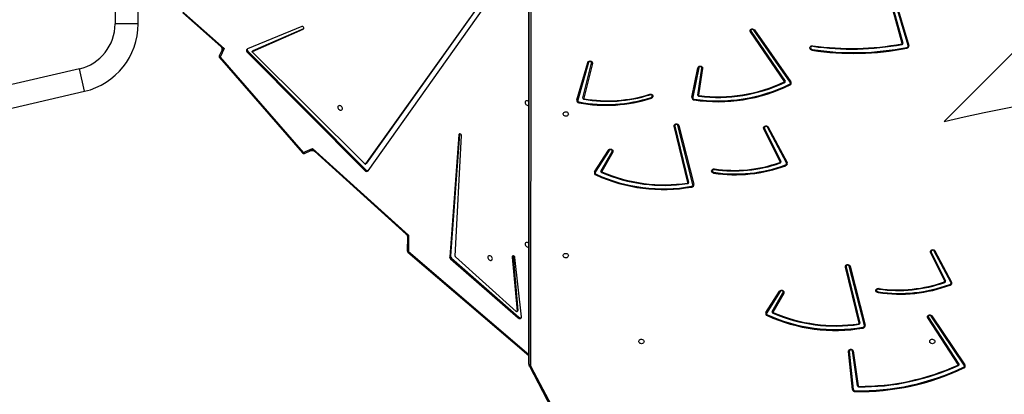
# Model space of a CAD drawing. Units: millimetres. Extents: x 5527 to 9551, y -704 to 2254.
# Drawn here: x 7144 to 7307, y 232 to 293 of the extents above; entities that cross this region are included whole.
import ezdxf

# ---------------------------------------------------------------- set-up
doc = ezdxf.new("R2010")
doc.units = ezdxf.units.MM
doc.header["$LTSCALE"] = 100
doc.header["$PDSIZE"] = -1
doc.layers.add('VP-DIM', color=7, linetype='Continuous')
doc.layers.add('VP-HIC', color=6, linetype='Continuous')
doc.layers.add('VP-EQ', color=7, linetype='Continuous', true_color=0x8a3492)
doc.dimstyles.new('Strefa', dxfattribs={"dimtxt": 14, "dimasz": 20, "dimexe": 20, "dimexo": 50, "dimgap": 20, "dimtad": 0, "dimdec": 0, "dimzin": 0, "dimdsep": 46, "dimtxsty": 'Standard', "dimcen": 0.09, "dimadec": 0, "dimazin": 0, "dimtfac": 1, "dimtdec": 4, "dimtofl": 0, "dimtmove": 0, "dimatfit": 3, "dimfxl": 70, "dimfxlon": 1, "dimtolj": 1, "dimtzin": 0, "dimarcsym": 0})

# ---------------------------------------------------------------- blocks, each defined once
blk = doc.blocks.new('*D22')
at = {"layer": 'Defpoints', "color": 0}
for p in [(6829.98, 1717.34), (7271.05, -656.41), (9500.85, -656.41)]:
    blk.add_point(p, dxfattribs=at)
at = {"layer": 'VP-DIM', "color": 0, "lineweight": -2}
for p, q in [((9400.85, 1717.34), (9550.85, 1717.34)), ((9500.85, 1667.34), (9500.85, 642.13)), ((9500.85, -606.41), (9500.85, 418.8)), ((9400.85, -656.41), (9550.85, -656.41))]:
    blk.add_line(p, q, dxfattribs=at)
at = {"layer": 'VP-DIM', "color": 0}
for points in [[(9509.18, 1667.34), (9492.52, 1667.34), (9500.85, 1717.34)], [(9492.52, -606.41), (9509.18, -606.41), (9500.85, -656.41)]]:
    blk.add_solid(points, dxfattribs=at)
at = {"layer": 'VP-DIM', "color": 0, "insert": (9500.85, 530.46), "char_height": 50, "attachment_point": 5, "rotation": 90}
blk.add_mtext('\\A1;2374', dxfattribs=at)
blk = doc.blocks.new('*D23')
at = {"layer": 'Defpoints', "color": 0}
for p in [(6905.23, 1541.59), (7293.95, -456.41), (9284.85, -456.41)]:
    blk.add_point(p, dxfattribs=at)
at = {"layer": 'VP-DIM', "color": 0, "lineweight": -2}
for p, q in [((9184.85, 1541.59), (9334.85, 1541.59)), ((9284.85, 1491.59), (9284.85, 643.68)), ((9284.85, -406.41), (9284.85, 437.01)), ((9184.85, -456.41), (9334.85, -456.41))]:
    blk.add_line(p, q, dxfattribs=at)
at = {"layer": 'VP-DIM', "color": 0}
for points in [[(9293.18, 1491.59), (9276.52, 1491.59), (9284.85, 1541.59)], [(9276.52, -406.41), (9293.18, -406.41), (9284.85, -456.41)]]:
    blk.add_solid(points, dxfattribs=at)
at = {"layer": 'VP-DIM', "color": 0, "insert": (9284.85, 540.34), "char_height": 50, "attachment_point": 5, "rotation": 90}
blk.add_mtext('\\A1;1998', dxfattribs=at)
blk = doc.blocks.new('30603')
at = {"layer": 'VP-EQ', "color": 7, "linetype": 'Continuous', "lineweight": 25}
for p, q in [((9839.71, 2580.42), (9839.68, 2509.1)), ((9839.69, 2508.65), (9839.71, 2580.43)), ((9840.01, 2580.28), (9839.99, 2508.5)), ((9771.4, 2576.4), (9771.4, 2564.7)), ((9836.3, 2574.59), (9812.76, 2541.63)), ((9836.43, 2574.73), (9812.9, 2541.76)), ((9813.17, 2540.49), (9837.15, 2574.28)), ((9775.2, 2564.7), (9775.2, 2571.7)), ((9901.33, 2561.49), (9899.01, 2569.87)), ((9899.14, 2569.91), (9901.45, 2561.53)), ((9902.3, 2561.15), (9899.65, 2570.02)), ((9899.78, 2570.04), (9902.43, 2561.16)), ((9782.33, 2566.93), (9789.41, 2560.63)), ((9782.6, 2566.54), (9788.87, 2560.96)), ((9802.2, 2564.27), (9793.24, 2560.59)), ((9794.06, 2560.17), (9802.46, 2563.85)), ((9794.19, 2560.3), (9802.55, 2563.97)), ((9881.89, 2555.21), (9876.26, 2563.37)), ((9876.37, 2563.44), (9882, 2555.29)), ((9882.86, 2555.12), (9876.82, 2563.68)), ((9876.93, 2563.72), (9882.97, 2555.16)), ((9789, 2560.32), (9788.6, 2559.46)), ((9789.41, 2560.63), (9788.74, 2559.2)), ((9793.36, 2560.17), (9793.22, 2560.04)), ((9793.22, 2560.04), (9812.65, 2540.53)), ((9793.36, 2560.17), (9812.78, 2540.66)), ((9794.17, 2560.29), (9794.04, 2560.15)), ((9794.19, 2560.3), (9794.06, 2560.17)), ((9812.63, 2541.64), (9794.06, 2560.03)), ((9788.65, 2559.14), (9802.34, 2543.44)), ((9788.74, 2559.2), (9802.43, 2543.5)), ((9847.64, 2552.16), (9849.42, 2558.34)), ((9849.54, 2558.32), (9847.76, 2552.15)), ((9848.63, 2552.49), (9850.05, 2558.22)), ((9765.51, 2557.3), (9736.48, 2550.6)), ((9850.18, 2558.18), (9848.76, 2552.45)), ((9866.62, 2552.6), (9867.61, 2557.47)), ((9867.74, 2557.46), (9866.75, 2552.6)), ((9867.6, 2552.97), (9868.25, 2557.39)), ((9868.38, 2557.36), (9867.73, 2552.94)), ((9737.34, 2546.89), (9766.36, 2553.6)), ((9865.93, 2538.54), (9863.68, 2547.82)), ((9863.81, 2547.86), (9866.06, 2538.58)), ((9866.79, 2538.25), (9864.32, 2547.96)), ((9864.45, 2547.97), (9866.92, 2538.26)), ((9881.17, 2541.94), (9878.48, 2547.41)), ((9878.6, 2547.47), (9881.29, 2542)), ((9882.22, 2541.8), (9879.07, 2547.66)), ((9879.19, 2547.69), (9882.34, 2541.84)), ((9828.12, 2546.42), (9826.63, 2526.33)), ((9828.26, 2546.55), (9826.76, 2526.46)), ((9827.54, 2526.4), (9828.57, 2546.28)), ((9828.26, 2546.55), (9828.12, 2546.42)), ((9828.26, 2546.57), (9828.26, 2546.55)), ((9802.43, 2543.5), (9803.97, 2544.18)), ((9802.68, 2543.36), (9803.73, 2543.82)), ((9803.97, 2544.18), (9819.83, 2529.86)), ((9804.3, 2543.73), (9819.45, 2530.05)), ((9850.56, 2540.32), (9852.85, 2543.9)), ((9852.97, 2543.86), (9850.67, 2540.28)), ((9851.6, 2540.45), (9853.43, 2543.65)), ((9853.54, 2543.58), (9851.72, 2540.39)), ((9812.78, 2540.66), (9812.65, 2540.53)), ((9812.76, 2541.62), (9812.89, 2541.76)), ((9812.9, 2541.76), (9812.76, 2541.63)), ((9812.9, 2541.76), (9812.89, 2541.76)), ((9819.66, 2529.58), (9819.64, 2527.3)), ((9819.83, 2529.86), (9819.81, 2527.16)), ((9819.75, 2527.07), (9839.69, 2510.04)), ((9826.76, 2526.46), (9826.63, 2526.33)), ((9826.92, 2526.11), (9826.79, 2525.97)), ((9826.79, 2525.97), (9837.93, 2516.23)), ((9826.92, 2526.11), (9838.06, 2516.37)), ((9837.62, 2517.28), (9827.58, 2526.31)), ((9837.1, 2526.41), (9836.96, 2526.28)), ((9836.96, 2526.28), (9837.76, 2517.33)), ((9837.1, 2526.46), (9837.1, 2526.41)), ((9837.1, 2526.41), (9837.89, 2517.46)), ((9838.48, 2516.42), (9837.41, 2526.21)), ((9908.34, 2522.28), (9906.01, 2527.02)), ((9906.13, 2527.08), (9908.46, 2522.34)), ((9909.37, 2522.12), (9906.6, 2527.26)), ((9906.72, 2527.3), (9909.49, 2522.15)), ((9894.21, 2515.36), (9891.96, 2524.63)), ((9892.09, 2524.67), (9894.33, 2515.4)), ((9895.08, 2515.01), (9892.6, 2524.76)), ((9892.72, 2524.77), (9895.2, 2515.02)), ((9878.84, 2517.14), (9881.08, 2520.64)), ((9881.19, 2520.6), (9878.96, 2517.1)), ((9879.87, 2517.27), (9881.65, 2520.39)), ((9881.77, 2520.32), (9879.99, 2517.2)), ((9837.74, 2517.27), (9837.87, 2517.4)), ((9837.89, 2517.46), (9837.76, 2517.33)), ((9838.06, 2516.37), (9837.93, 2516.23)), ((9910.57, 2508.56), (9905.55, 2516.23)), ((9905.66, 2516.3), (9910.68, 2508.63)), ((9911.58, 2508.46), (9906.11, 2516.52)), ((9906.22, 2516.57), (9911.69, 2508.5)), ((9893.12, 2504.43), (9892.45, 2510.72)), ((9892.58, 2510.74), (9893.25, 2504.46)), ((9893.94, 2505.02), (9893.1, 2510.79)), ((9893.23, 2510.79), (9894.07, 2505.02)), ((9839.68, 2509.1), (9839.69, 2508.65)), ((9839.78, 2508.26), (9847.29, 2493.97)), ((9840.05, 2508.25), (9847.56, 2493.96))]:
    blk.add_line(p, q, dxfattribs=at)
at = {"layer": 'VP-EQ', "color": 8, "linetype": 'Continuous', "lineweight": 25}
for p, q in [((9775.2, 2564.7), (9771.4, 2564.7)), ((9802.53, 2563.93), (9802.46, 2563.85)), ((9766.36, 2553.6), (9765.51, 2557.3)), ((9819.81, 2527.16), (9839.69, 2510.19))]:
    blk.add_line(p, q, dxfattribs=at)
at = {"layer": 'VP-EQ', "color": 7, "linetype": 'Continuous', "lineweight": 25, "flags": 128}
for points in [[(9802.46, 2563.85), (9802.52, 2563.9), (9802.55, 2563.97), (9802.54, 2564.05), (9802.51, 2564.14), (9802.45, 2564.21), (9802.37, 2564.26), (9802.28, 2564.28), (9802.2, 2564.27)], [(9876.26, 2563.37), (9876.22, 2563.47), (9876.21, 2563.57), (9876.24, 2563.68), (9876.3, 2563.77), (9876.39, 2563.83), (9876.51, 2563.87), (9876.63, 2563.88), (9876.75, 2563.86), (9876.85, 2563.8), (9876.93, 2563.72)], [(9876.82, 2563.68), (9876.75, 2563.74), (9876.66, 2563.78), (9876.56, 2563.78), (9876.46, 2563.75), (9876.39, 2563.69), (9876.34, 2563.61), (9876.34, 2563.53), (9876.37, 2563.44)], [(9793.24, 2560.59), (9793.18, 2560.56), (9793.13, 2560.5), (9793.1, 2560.43), (9793.09, 2560.36), (9793.09, 2560.27), (9793.12, 2560.19), (9793.16, 2560.11), (9793.22, 2560.04)], [(9794.06, 2560.03), (9794.04, 2560.05), (9794.03, 2560.07), (9794.02, 2560.09), (9794.02, 2560.11), (9794.02, 2560.13), (9794.03, 2560.14), (9794.04, 2560.16), (9794.06, 2560.17)], [(9794.17, 2560.29), (9794.18, 2560.29), (9794.19, 2560.3)], [(9886.43, 2560.37), (9886.31, 2560.41), (9886.2, 2560.48), (9886.12, 2560.57), (9886.08, 2560.68), (9886.08, 2560.8), (9886.13, 2560.91), (9886.2, 2561), (9886.31, 2561.07), (9886.44, 2561.1), (9886.57, 2561.1)], [(9886.55, 2561.01), (9886.45, 2561.01), (9886.35, 2560.97), (9886.28, 2560.91), (9886.23, 2560.84), (9886.21, 2560.75), (9886.23, 2560.66), (9886.28, 2560.58), (9886.36, 2560.53), (9886.46, 2560.49)], [(9849.42, 2558.34), (9849.46, 2558.43), (9849.54, 2558.51), (9849.64, 2558.57), (9849.76, 2558.59), (9849.88, 2558.58), (9849.99, 2558.54), (9850.09, 2558.48), (9850.15, 2558.39), (9850.18, 2558.29), (9850.18, 2558.18)], [(9850.05, 2558.22), (9850.05, 2558.31), (9850.01, 2558.39), (9849.94, 2558.45), (9849.85, 2558.49), (9849.75, 2558.49), (9849.66, 2558.46), (9849.58, 2558.4), (9849.54, 2558.32)], [(9867.61, 2557.47), (9867.65, 2557.56), (9867.72, 2557.65), (9867.82, 2557.71), (9867.94, 2557.74), (9868.06, 2557.74), (9868.17, 2557.71), (9868.27, 2557.65), (9868.34, 2557.57), (9868.38, 2557.47), (9868.38, 2557.36)], [(9868.25, 2557.39), (9868.25, 2557.48), (9868.2, 2557.56), (9868.13, 2557.62), (9868.04, 2557.64), (9867.94, 2557.64), (9867.85, 2557.6), (9867.78, 2557.54), (9867.74, 2557.46)], [(9839.46, 2552.01), (9839.35, 2552.02), (9839.24, 2552), (9839.16, 2551.95), (9839.1, 2551.86), (9839.08, 2551.76), (9839.09, 2551.65), (9839.13, 2551.54), (9839.2, 2551.44), (9839.29, 2551.35), (9839.4, 2551.29), (9839.52, 2551.26), (9839.62, 2551.27), (9839.7, 2551.3)], [(9859.65, 2553.11), (9859.77, 2553.13), (9859.9, 2553.12), (9860.01, 2553.07), (9860.1, 2553), (9860.16, 2552.91), (9860.18, 2552.81), (9860.17, 2552.7), (9860.12, 2552.61), (9860.04, 2552.53), (9859.93, 2552.47)], [(9859.88, 2552.6), (9859.97, 2552.64), (9860.03, 2552.71), (9860.05, 2552.8), (9860.04, 2552.89), (9859.98, 2552.96), (9859.9, 2553.01), (9859.8, 2553.03), (9859.7, 2553.02)], [(9808.55, 2551.22), (9808.44, 2551.24), (9808.33, 2551.21), (9808.25, 2551.16), (9808.19, 2551.08), (9808.17, 2550.98), (9808.18, 2550.87), (9808.22, 2550.75), (9808.29, 2550.65), (9808.38, 2550.57), (9808.49, 2550.51), (9808.6, 2550.48), (9808.71, 2550.48), (9808.81, 2550.52), (9808.88, 2550.59), (9808.92, 2550.68), (9808.93, 2550.79), (9808.9, 2550.9), (9808.85, 2551.01), (9808.76, 2551.11), (9808.66, 2551.18), (9808.55, 2551.22)], [(9846.23, 2549.85), (9846.21, 2549.75), (9846.15, 2549.65), (9846.07, 2549.57), (9845.96, 2549.51), (9845.83, 2549.49), (9845.71, 2549.5), (9845.59, 2549.54), (9845.49, 2549.6), (9845.42, 2549.7), (9845.38, 2549.8), (9845.38, 2549.91), (9845.42, 2550.01), (9845.49, 2550.11), (9845.59, 2550.17), (9845.71, 2550.21), (9845.83, 2550.22), (9845.96, 2550.2), (9846.07, 2550.14), (9846.15, 2550.06), (9846.21, 2549.96), (9846.23, 2549.85)], [(9863.68, 2547.82), (9863.68, 2547.93), (9863.71, 2548.03), (9863.78, 2548.12), (9863.87, 2548.19), (9863.98, 2548.22), (9864.11, 2548.23), (9864.22, 2548.2), (9864.33, 2548.15), (9864.4, 2548.06), (9864.45, 2547.97)], [(9864.32, 2547.96), (9864.28, 2548.04), (9864.21, 2548.1), (9864.11, 2548.13), (9864.01, 2548.13), (9863.92, 2548.09), (9863.85, 2548.03), (9863.81, 2547.95), (9863.81, 2547.86)], [(9878.48, 2547.41), (9878.45, 2547.51), (9878.46, 2547.62), (9878.5, 2547.72), (9878.58, 2547.8), (9878.68, 2547.85), (9878.8, 2547.88), (9878.92, 2547.88), (9879.03, 2547.84), (9879.13, 2547.78), (9879.19, 2547.69)], [(9879.07, 2547.66), (9879.02, 2547.73), (9878.93, 2547.77), (9878.83, 2547.79), (9878.73, 2547.77), (9878.65, 2547.72), (9878.6, 2547.64), (9878.58, 2547.56), (9878.6, 2547.47)], [(9828.57, 2546.28), (9828.56, 2546.37), (9828.51, 2546.45), (9828.44, 2546.52), (9828.36, 2546.56), (9828.27, 2546.57), (9828.2, 2546.55), (9828.15, 2546.49), (9828.12, 2546.42)], [(9852.85, 2543.9), (9852.93, 2543.98), (9853.02, 2544.04), (9853.14, 2544.07), (9853.26, 2544.07), (9853.37, 2544.03), (9853.47, 2543.97), (9853.54, 2543.89), (9853.58, 2543.79), (9853.58, 2543.68), (9853.54, 2543.58)], [(9853.43, 2543.65), (9853.45, 2543.73), (9853.44, 2543.82), (9853.39, 2543.89), (9853.31, 2543.95), (9853.22, 2543.97), (9853.12, 2543.96), (9853.03, 2543.92), (9852.97, 2543.86)], [(9870.19, 2540.12), (9870.08, 2540.16), (9869.98, 2540.22), (9869.91, 2540.31), (9869.87, 2540.41), (9869.87, 2540.51), (9869.91, 2540.61), (9869.99, 2540.7), (9870.09, 2540.76), (9870.2, 2540.79), (9870.32, 2540.79)], [(9870.3, 2540.69), (9870.2, 2540.69), (9870.11, 2540.65), (9870.04, 2540.59), (9870, 2540.51), (9870.01, 2540.42), (9870.05, 2540.34), (9870.12, 2540.28), (9870.21, 2540.25)], [(9839.46, 2528.67), (9839.35, 2528.68), (9839.24, 2528.66), (9839.16, 2528.61), (9839.11, 2528.52), (9839.08, 2528.42), (9839.09, 2528.31), (9839.13, 2528.2), (9839.2, 2528.1), (9839.29, 2528.01), (9839.4, 2527.95), (9839.52, 2527.92), (9839.62, 2527.93), (9839.69, 2527.95)], [(9906.01, 2527.02), (9905.98, 2527.12), (9905.98, 2527.23), (9906.03, 2527.32), (9906.11, 2527.41), (9906.21, 2527.46), (9906.32, 2527.49), (9906.44, 2527.48), (9906.56, 2527.45), (9906.65, 2527.38), (9906.72, 2527.3)], [(9906.6, 2527.26), (9906.54, 2527.33), (9906.46, 2527.38), (9906.36, 2527.39), (9906.26, 2527.37), (9906.18, 2527.32), (9906.12, 2527.25), (9906.11, 2527.17), (9906.13, 2527.08)], [(9833.3, 2526.48), (9833.18, 2526.49), (9833.08, 2526.46), (9833, 2526.41), (9832.94, 2526.33), (9832.92, 2526.23), (9832.93, 2526.12), (9832.97, 2526.01), (9833.04, 2525.9), (9833.13, 2525.82), (9833.24, 2525.76), (9833.35, 2525.73), (9833.46, 2525.73), (9833.56, 2525.77), (9833.63, 2525.84), (9833.67, 2525.93), (9833.68, 2526.04), (9833.65, 2526.15), (9833.59, 2526.26), (9833.51, 2526.36), (9833.41, 2526.43), (9833.3, 2526.48)], [(9837.41, 2526.21), (9837.38, 2526.29), (9837.33, 2526.37), (9837.25, 2526.43), (9837.16, 2526.46), (9837.08, 2526.46), (9837.01, 2526.42), (9836.97, 2526.36), (9836.96, 2526.28)], [(9846.22, 2526.52), (9846.2, 2526.41), (9846.14, 2526.31), (9846.06, 2526.23), (9845.95, 2526.17), (9845.82, 2526.15), (9845.7, 2526.16), (9845.58, 2526.2), (9845.48, 2526.27), (9845.41, 2526.36), (9845.37, 2526.46), (9845.37, 2526.57), (9845.41, 2526.68), (9845.48, 2526.77), (9845.58, 2526.84), (9845.7, 2526.88), (9845.82, 2526.88), (9845.95, 2526.86), (9846.06, 2526.81), (9846.14, 2526.72), (9846.2, 2526.63), (9846.22, 2526.52)], [(9891.96, 2524.63), (9891.95, 2524.73), (9891.99, 2524.84), (9892.05, 2524.92), (9892.15, 2524.99), (9892.26, 2525.03), (9892.38, 2525.04), (9892.5, 2525.01), (9892.6, 2524.95), (9892.68, 2524.87), (9892.72, 2524.77)], [(9892.6, 2524.76), (9892.56, 2524.84), (9892.48, 2524.9), (9892.39, 2524.94), (9892.29, 2524.93), (9892.19, 2524.9), (9892.12, 2524.84), (9892.09, 2524.75), (9892.09, 2524.67)], [(9897.37, 2520.42), (9897.25, 2520.44), (9897.14, 2520.49), (9897.05, 2520.56), (9897, 2520.66), (9896.98, 2520.76), (9897, 2520.87), (9897.06, 2520.96), (9897.15, 2521.04), (9897.26, 2521.08), (9897.38, 2521.1), (9897.5, 2521.08)], [(9897.47, 2520.99), (9897.37, 2521), (9897.27, 2520.98), (9897.18, 2520.93), (9897.13, 2520.86), (9897.11, 2520.77), (9897.14, 2520.68), (9897.19, 2520.61), (9897.28, 2520.57), (9897.38, 2520.55)], [(9881.08, 2520.64), (9881.15, 2520.72), (9881.25, 2520.78), (9881.37, 2520.81), (9881.49, 2520.8), (9881.6, 2520.77), (9881.7, 2520.71), (9881.77, 2520.62), (9881.81, 2520.53), (9881.81, 2520.42), (9881.77, 2520.32)], [(9881.65, 2520.39), (9881.68, 2520.47), (9881.67, 2520.56), (9881.62, 2520.63), (9881.54, 2520.69), (9881.45, 2520.71), (9881.35, 2520.7), (9881.26, 2520.66), (9881.19, 2520.6)], [(9837.76, 2517.33), (9837.75, 2517.3), (9837.75, 2517.28), (9837.73, 2517.27), (9837.71, 2517.26), (9837.69, 2517.25), (9837.66, 2517.26), (9837.64, 2517.27), (9837.62, 2517.28)], [(9837.93, 2516.23), (9838.02, 2516.17), (9838.12, 2516.13), (9838.22, 2516.12), (9838.31, 2516.13), (9838.39, 2516.18), (9838.44, 2516.24), (9838.48, 2516.33), (9838.48, 2516.42)], [(9905.55, 2516.23), (9905.5, 2516.33), (9905.5, 2516.43), (9905.53, 2516.53), (9905.6, 2516.62), (9905.69, 2516.69), (9905.81, 2516.73), (9905.93, 2516.73), (9906.04, 2516.71), (9906.15, 2516.65), (9906.22, 2516.57)], [(9906.11, 2516.52), (9906.04, 2516.59), (9905.95, 2516.63), (9905.85, 2516.63), (9905.76, 2516.61), (9905.68, 2516.55), (9905.64, 2516.47), (9905.63, 2516.38), (9905.66, 2516.3)], [(9858.71, 2512.36), (9858.69, 2512.25), (9858.64, 2512.15), (9858.55, 2512.07), (9858.44, 2512.02), (9858.32, 2511.99), (9858.19, 2512), (9858.07, 2512.04), (9857.98, 2512.11), (9857.9, 2512.2), (9857.87, 2512.3), (9857.87, 2512.41), (9857.9, 2512.52), (9857.98, 2512.61), (9858.07, 2512.68), (9858.19, 2512.72), (9858.32, 2512.73), (9858.44, 2512.7), (9858.55, 2512.65), (9858.64, 2512.57), (9858.69, 2512.47), (9858.71, 2512.36)], [(9906.71, 2512.36), (9906.69, 2512.25), (9906.64, 2512.15), (9906.55, 2512.07), (9906.44, 2512.02), (9906.32, 2511.99), (9906.19, 2512), (9906.07, 2512.04), (9905.98, 2512.11), (9905.9, 2512.2), (9905.87, 2512.3), (9905.87, 2512.41), (9905.9, 2512.52), (9905.98, 2512.61), (9906.07, 2512.68), (9906.19, 2512.72), (9906.32, 2512.73), (9906.44, 2512.7), (9906.55, 2512.65), (9906.64, 2512.57), (9906.69, 2512.47), (9906.71, 2512.36)], [(9892.45, 2510.72), (9892.46, 2510.82), (9892.51, 2510.92), (9892.58, 2511), (9892.68, 2511.06), (9892.8, 2511.09), (9892.92, 2511.08), (9893.03, 2511.04), (9893.13, 2510.98), (9893.2, 2510.89), (9893.23, 2510.79)], [(9839.99, 2508.5), (9839.93, 2508.51), (9839.87, 2508.52), (9839.82, 2508.53), (9839.77, 2508.55), (9839.74, 2508.57), (9839.71, 2508.6), (9839.69, 2508.62), (9839.69, 2508.65)]]:
    blk.add_lwpolyline(points, dxfattribs=at)
at = {"layer": 'VP-EQ', "color": 8, "linetype": 'Continuous', "lineweight": 25, "flags": 128}
for points in [[(9788.6, 2559.46), (9788.59, 2559.43), (9788.59, 2559.39), (9788.6, 2559.35), (9788.62, 2559.31), (9788.65, 2559.27), (9788.69, 2559.23), (9788.74, 2559.2)], [(9802.68, 2543.36), (9802.65, 2543.35), (9802.62, 2543.35), (9802.58, 2543.36), (9802.54, 2543.38), (9802.5, 2543.41), (9802.46, 2543.45), (9802.43, 2543.5)], [(9819.64, 2527.3), (9819.65, 2527.28), (9819.66, 2527.25), (9819.68, 2527.22), (9819.72, 2527.2), (9819.76, 2527.18), (9819.81, 2527.16)], [(9840.05, 2508.25), (9839.99, 2508.23), (9839.94, 2508.22), (9839.9, 2508.22), (9839.86, 2508.22), (9839.82, 2508.23), (9839.8, 2508.25), (9839.78, 2508.26)]]:
    blk.add_lwpolyline(points, dxfattribs=at)
at = {"layer": 'VP-EQ', "color": 7, "linetype": 'Continuous', "lineweight": 25}
for centre, radius, start, end in [((9763.8, 2564.7), 7.6, 283, 0), ((9763.8, 2564.7), 11.4, 283, 0), ((9875.94, 2563.98), 0.687, 297.4802, 308.6762), ((9876.69, 2564.16), 0.496, 284.6039, 298.4929), ((9901.27, 2561.48), 0.0605, 276.2282, 11.8352), ((9901.28, 2561.49), 0.175, 276.2282, 11.8352), ((9901.2, 2562.08), 0.604, 281.6677, 294.386), ((9793.62, 2560.47), 0.396, 162.0473, 228.9062), ((9893.31, 2605.18), 45.34, 261.2812, 281.1918), ((9883.54, 2560.96), 2.95, 348.5128, 351.0078), ((9893.31, 2605.15), 45.18, 261.2806, 281.1924), ((9892.99, 2605.59), 45.04, 261.7856, 280.634), ((9892.99, 2605.54), 44.89, 261.7839, 280.634), ((9902.38, 2561.68), 1.14, 193.6495, 198.6752), ((9902.05, 2561.09), 0.261, 276.7508, 13.0938), ((9904.38, 2561.3), 2.35, 191.5339, 194.6733), ((9902.06, 2561.08), 0.375, 276.7508, 13.0938), ((9902.31, 2561.67), 0.523, 269.044, 283.0164), ((9788.87, 2559.33), 0.3, 154.9687, 180), ((9788.87, 2559.33), 0.3, 180, 221.0871), ((9849.53, 2558.85), 0.524, 257.4441, 271.4097), ((9850.28, 2558.77), 0.599, 246.7745, 259.5785), ((9867.7, 2557.99), 0.533, 260.9948, 274.8661), ((9868.45, 2557.94), 0.583, 250.6809, 263.7866), ((9870.89, 2578.59), 26, 263.1177, 295.1253), ((9870.89, 2578.54), 25.85, 263.1177, 295.1253), ((9881.84, 2555.18), 0.0562, 291.6112, 33.566), ((9882.37, 2555.44), 0.59, 211.633, 221.8572), ((9881.57, 2555.82), 0.687, 297.4802, 308.6762), ((9881.87, 2555.2), 0.162, 291.6112, 33.566), ((9882.66, 2554.98), 0.243, 292.6543, 34.3179), ((9882.68, 2554.96), 0.349, 292.6543, 34.3179), ((9882.73, 2555.6), 0.496, 284.6039, 298.4929), ((9870.88, 2579.1), 27.22, 261.7444, 296.0129), ((9870.88, 2579.07), 27.05, 261.7344, 296.0229), ((9883.74, 2555.25), 1.1, 206.4278, 213.2354), ((9839.32, 2551.51), 0.517, 43.0632, 74.9461), ((9848, 2552.08), 0.375, 167.4931, 263.6915), ((9847.75, 2552.67), 0.524, 257.4441, 271.4097), ((9848.02, 2552.09), 0.261, 167.4931, 263.6915), ((9852.46, 2575.3), 24.02, 259.2056, 288.129), ((9845.62, 2552.3), 2.41, 345.8601, 348.9167), ((9852.46, 2575.28), 23.87, 259.2056, 288.1291), ((9848.8, 2552.45), 0.176, 169.791, 264.4125), ((9848.87, 2553.04), 0.599, 246.7745, 259.5785), ((9848.82, 2552.44), 0.0608, 169.791, 264.4125), ((9852.75, 2574.8), 22.86, 260.0218, 287.7015), ((9847.65, 2552.64), 1.19, 342.423, 347.2014), ((9852.75, 2574.74), 22.71, 260.018, 287.704), ((9867, 2552.55), 0.383, 172.3525, 266.2269), ((9866.7, 2553.13), 0.533, 260.9948, 274.8661), ((9867.01, 2552.56), 0.267, 172.3525, 266.2269), ((9863.86, 2552.76), 3.17, 349.3197, 351.6427), ((9867.78, 2552.95), 0.18, 175.5511, 267.4421), ((9867.79, 2553.52), 0.583, 250.6809, 263.7866), ((9867.79, 2552.93), 0.0623, 175.5511, 267.4421), ((9866.09, 2553.13), 1.71, 348.0022, 351.3077), ((9863.58, 2548.41), 0.598, 280.25, 293.0776), ((9864.35, 2548.48), 0.528, 267.2448, 281.1743), ((9878.26, 2548.02), 0.644, 290.2821, 302.2413), ((9879, 2548.15), 0.504, 278.4696, 292.4956), ((9853.07, 2544.34), 0.498, 243.7899, 257.7451), ((9853.8, 2544.19), 0.661, 235.1056, 246.75), ((9802.56, 2543.63), 0.3, 221.0871, 293.6432), ((9880.94, 2542.55), 0.644, 290.2821, 302.2413), ((9881.14, 2541.93), 0.166, 285.5595, 23.9296), ((9812.7, 2541.69), 0.0873, 217.6002, 315.5428), ((9812.92, 2540.74), 0.35, 217.125, 315.6074), ((9813.07, 2540.9), 0.383, 219.5609, 291.2251), ((9851.74, 2540.38), 0.164, 151.8505, 250.2851), ((9851.98, 2540.99), 0.661, 235.1056, 246.75), ((9851.77, 2540.36), 0.0567, 151.8505, 250.2851), ((9873.81, 2563.79), 23.95, 261.3077, 290.3065), ((9873.81, 2563.77), 23.8, 261.3077, 290.3065), ((9873.56, 2563.17), 22.71, 261.7441, 289.5931), ((9868.92, 2541.05), 1.42, 345.4485, 349.4346), ((9873.56, 2563.11), 22.55, 261.7385, 289.5987), ((9881.11, 2541.92), 0.0576, 285.5595, 23.9296), ((9881.75, 2542.15), 0.689, 204.9168, 213.4625), ((9882, 2541.69), 0.248, 286.2699, 26.2462), ((9883.34, 2541.94), 1.35, 200.7742, 206.2681), ((9882.02, 2541.68), 0.357, 286.2699, 26.2462), ((9882.15, 2542.3), 0.504, 278.4696, 292.4956), ((9850.86, 2540.14), 0.351, 148.6152, 249.1429), ((9850.78, 2540.77), 0.498, 243.7899, 257.7451), ((9850.88, 2540.15), 0.244, 148.6152, 249.1429), ((9849.75, 2540.41), 1.15, 328.6763, 335.1584), ((9861.88, 2564.38), 26.98, 245.6032, 280.0398), ((9861.88, 2564.37), 26.85, 245.6115, 280.0314), ((9851.22, 2540.61), 0.613, 320.7143, 330.4802), ((9862.03, 2564.19), 26.1, 246.6674, 278.5303), ((9862.03, 2564.14), 25.95, 246.6674, 278.5303), ((9867.27, 2540.71), 2.98, 348.6375, 351.1059), ((9865.87, 2538.53), 0.0612, 273.9502, 9.7502), ((9867.26, 2538.74), 1.41, 190.8093, 194.8329), ((9865.89, 2538.55), 0.177, 273.9502, 9.7502), ((9865.83, 2539.13), 0.598, 280.25, 293.0776), ((9866.53, 2538.2), 0.263, 275.5187, 10.5807), ((9869.16, 2538.41), 2.65, 190.2127, 192.9989), ((9866.55, 2538.19), 0.378, 275.5187, 10.5807), ((9866.82, 2538.78), 0.528, 267.2448, 281.1743), ((9839.33, 2528.17), 0.516, 44.5539, 74.9718), ((9819.94, 2527.3), 0.3, 179.6135, 229.5002), ((9827.07, 2526.32), 0.448, 178.622, 230.5365), ((9827.21, 2526.45), 0.448, 178.622, 230.5365), ((9827.65, 2526.4), 0.112, 179.683, 229.6204), ((9905.78, 2527.62), 0.644, 290.2821, 302.2413), ((9906.53, 2527.76), 0.504, 278.4696, 292.4956), ((9891.85, 2525.22), 0.598, 280.25, 293.0776), ((9892.62, 2525.29), 0.528, 267.2448, 281.1743), ((9900.93, 2544.13), 23.97, 261.4494, 290.347), ((9900.93, 2544.1), 23.82, 261.421, 290.3469), ((9900.64, 2543.56), 22.8, 262.0038, 289.7739), ((9900.64, 2543.5), 22.64, 262.0284, 289.7798), ((9908.28, 2522.25), 0.0576, 285.7646, 23.9499), ((9908.92, 2522.49), 0.684, 205.1386, 213.7452), ((9908.11, 2522.88), 0.644, 290.2821, 302.2413), ((9908.31, 2522.27), 0.166, 285.7646, 23.9499), ((9909.15, 2522.01), 0.248, 286.3156, 26.2507), ((9910.48, 2522.25), 1.35, 200.814, 206.3176), ((9909.17, 2521.99), 0.357, 286.3156, 26.2507), ((9909.3, 2522.62), 0.504, 278.4696, 292.4956), ((9881.3, 2521.08), 0.498, 243.7899, 257.7451), ((9882.03, 2520.93), 0.661, 235.1056, 246.75), ((9837.82, 2517.45), 0.0686, 316.3593, 7.2898), ((9838.34, 2516.63), 0.38, 224.3494, 289.0373), ((9879.14, 2516.96), 0.351, 148.6066, 249.045), ((9879.06, 2517.59), 0.498, 243.7899, 257.7451), ((9879.16, 2516.97), 0.244, 148.6066, 249.045), ((9878.03, 2517.23), 1.15, 328.5749, 335.0757), ((9890.28, 2541.37), 27.19, 245.517, 279.7088), ((9890.28, 2541.37), 27.05, 245.5254, 279.7003), ((9880.02, 2517.19), 0.164, 151.8505, 250.2851), ((9880.25, 2517.81), 0.661, 235.1056, 246.75), ((9879.49, 2517.43), 0.613, 320.7143, 330.4802), ((9890.3, 2541), 26.1, 246.6674, 278.5303), ((9880.04, 2517.18), 0.0567, 151.8505, 250.2851), ((9890.3, 2540.95), 25.95, 246.6674, 278.5303), ((9905.25, 2516.84), 0.679, 296.2775, 307.6095), ((9905.99, 2517.01), 0.497, 283.623, 297.5438), ((9894.15, 2515.35), 0.0612, 273.9502, 9.7502), ((9895.54, 2515.55), 1.41, 190.8093, 194.8329), ((9894.16, 2515.37), 0.177, 273.9502, 9.7502), ((9894.1, 2515.95), 0.598, 280.25, 293.0776), ((9894.82, 2514.96), 0.264, 275.1551, 10.5406), ((9897.54, 2515.17), 2.74, 189.8698, 192.5638), ((9894.83, 2514.95), 0.379, 275.1551, 10.5406), ((9895.1, 2515.54), 0.528, 267.2448, 281.1743), ((9892.41, 2511.29), 0.576, 274.4426, 287.6726), ((9892.85, 2510.73), 0.262, 12.8944, 177.9498), ((9893.17, 2511.33), 0.541, 262.7694, 276.5507), ((9840.52, 2508.51), 0.539, 180.1362, 207.9348), ((9894.22, 2544.43), 40.21, 269.04, 295.3953), ((9894.22, 2544.45), 40.36, 269.04, 295.3953), ((9894.35, 2544.01), 39.05, 269.6937, 294.4999), ((9894.34, 2544.13), 39.27, 269.7174, 294.4762), ((9910.52, 2508.53), 0.0564, 290.8227, 32.0021), ((9911.06, 2508.79), 0.599, 210.7833, 220.8137), ((9910.27, 2509.17), 0.679, 296.2775, 307.6095), ((9910.55, 2508.55), 0.163, 290.8227, 32.0021), ((9911.38, 2508.33), 0.243, 291.8601, 33.0803), ((9912.48, 2508.59), 1.12, 205.7411, 212.3951), ((9911.4, 2508.31), 0.35, 291.8601, 33.0803), ((9911.46, 2508.94), 0.497, 283.623, 297.5438), ((9894.13, 2505.06), 0.192, 192.1609, 272.9532), ((9894.01, 2505.55), 0.541, 262.7694, 276.5507), ((9894.14, 2505.03), 0.0665, 192.1609, 272.9532), ((9842.94, 2505.16), 51.21, 359.6726, 359.7825), ((9893.08, 2505.01), 0.576, 274.4426, 287.6726), ((9893.53, 2504.5), 0.41, 190.0293, 272.4665), ((9893.54, 2504.51), 0.286, 190.0293, 272.4665), ((9864.21, 2504.65), 29.34, 358.918, 359.1684)]:
    blk.add_arc(centre, radius, start, end, dxfattribs=at)
at = {"layer": 'VP-EQ', "color": 8, "linetype": 'Continuous', "lineweight": 25}
for centre, radius, start, end in [((9788.5, 2559.44), 0.338, 294.9188, 313.9137), ((9802.19, 2543.74), 0.338, 294.9188, 313.9137), ((9820.02, 2526.96), 0.298, 136.3359, 157.9629)]:
    blk.add_arc(centre, radius, start, end, dxfattribs=at)
for centre, major_axis, ratio, start_param, end_param in [((9789.54, 2560.77), (0.767, -0.352), 0.21154, 3.746672, 4.63413), ((9789.54, 2560.77), (0.54, 0.449), 0.025819, 3.086195, 4.439995), ((9804.1, 2544.31), (-0.374, -0.49), 0.043193, 5.022455, 6.360841), ((9804.1, 2544.31), (0.353, -0.649), 0.246825, 4.785408, 5.672543), ((9819.96, 2529.99), (0.562, -0.157), 0.287096, 3.665116, 4.552252), ((9819.96, 2529.99), (-0.302, -0.416), 0.062493, 5.085395, 6.197781)]:
    blk.add_ellipse(centre, major_axis=major_axis, ratio=ratio, start_param=start_param, end_param=end_param, dxfattribs=at)
at = {"layer": 'VP-EQ', "color": 7, "linetype": 'Continuous', "lineweight": 25}
for points, knots in [([(9788.87, 2560.96), (9788.89, 2560.94), (9788.94, 2560.89), (9789, 2560.8), (9789.04, 2560.68), (9789.05, 2560.55), (9789.04, 2560.43), (9789.02, 2560.35), (9789, 2560.32), (9789, 2560.32)], [0, 0, 0, 0, 0.140977, 0.30893, 0.483884, 0.669513, 0.838927, 0.991026, 1, 1, 1, 1]), ([(9886.55, 2561.01), (9886.56, 2561.03), (9886.56, 2561.06), (9886.57, 2561.09), (9886.57, 2561.1), (9886.57, 2561.1)], [0, 0, 0, 0, 0.761946, 0.940469, 1, 1, 1, 1]), ([(9859.7, 2553.02), (9859.69, 2553.04), (9859.68, 2553.06), (9859.66, 2553.09), (9859.66, 2553.1), (9859.65, 2553.11)], [0, 0, 0, 0, 0.74714, 0.899948, 1, 1, 1, 1]), ([(9859.88, 2552.6), (9859.89, 2552.57), (9859.91, 2552.53), (9859.92, 2552.49), (9859.93, 2552.47)], [0, 0, 0, 0, 0.5, 1, 1, 1, 1]), ([(9803.73, 2543.82), (9803.75, 2543.83), (9803.8, 2543.85), (9803.9, 2543.86), (9804.03, 2543.86), (9804.15, 2543.83), (9804.24, 2543.78), (9804.28, 2543.74), (9804.3, 2543.73)], [0, 0, 0, 0, 0.105557, 0.29453, 0.491676, 0.701181, 0.892003, 1, 1, 1, 1]), ([(9819.45, 2530.04), (9819.48, 2530.02), (9819.54, 2529.96), (9819.6, 2529.85), (9819.65, 2529.72), (9819.66, 2529.63), (9819.66, 2529.59), (9819.66, 2529.59)], [0, 0, 0, 0, 0.214998, 0.470226, 0.742619, 0.992176, 1, 1, 1, 1]), ([(9897.5, 2521.08), (9897.5, 2521.08), (9897.5, 2521.07), (9897.48, 2521.03), (9897.47, 2521.01), (9897.47, 2520.99)], [0, 0, 0, 0, 0.019752, 0.275377, 1, 1, 1, 1]), ([(9897.37, 2520.42), (9897.37, 2520.42), (9897.37, 2520.43), (9897.38, 2520.47), (9897.38, 2520.52), (9897.38, 2520.55)], [0, 0, 0, 0, 0.019912, 0.275421, 1, 1, 1, 1]), ([(9839.69, 2508.65), (9839.69, 2508.62), (9839.69, 2508.53), (9839.72, 2508.4), (9839.76, 2508.31), (9839.78, 2508.26)], [0, 0, 0, 0, 0.261278, 0.658864, 1, 1, 1, 1])]:
    blk.add_open_spline(points, degree=3, knots=knots, dxfattribs=at)
blk = doc.blocks.new('30603 2d')
at = {"layer": 'VP-EQ', "color": 0}
blk.add_blockref('30603', (-2611.25, -2272.03), dxfattribs=at)

msp = doc.modelspace()

# ---------------------------------------------------------------- linework, layer by layer
at = {"layer": 'VP-HIC', "color": 6}
msp.add_lwpolyline([(7781.03, 931.17, -0.110253), (7685.4, 961.14), (7685.4, 961.14, -0.234992), (7569.1, 814.62), (7533.63, 780.37, -0.194379), (7387.75, 721.43), (7375.78, 721.43, -0.414214), (7165.78, 931.43), (7165.78, 1004.78, -0.070232), (7173.99, 1062.91, -0.232646), (7179.36, 1265.88, 0.038588), (7167.4, 1246.1), (7117.42, 1197.34, 0.222347), (7072.61, 1078.38, 0.095364), (7060.46, 1015.27), (7060.46, 916.33, 0.245664), (7133.46, 776.72), (7133.46, 713.97, 0.012186), (7133.66, 705.69, -0.041439), (7171.11, 698.92), (7218.7, 686.17, -0.57735), (7321.81, 301.37), (7297.02, 276.59, -0.234771), (7496.63, 231.19)], format="xyb", dxfattribs=at)
at = {"layer": 'VP-HIC', "color": 30}
msp.add_lwpolyline([(7297.02, 276.59, -0.234771), (7496.63, 231.19), (7540.71, 195.19, -0.295091), (7617.39, -42.48), (7604.68, -89.93, -0.57735), (7219.88, -193.04), (7147.43, -120.6, -0.348133), (7114.55, 163.16, -0.373742), (6864.47, 331.94), (6853.43, 373.15, -0.241171), (6897.45, 578.16), (6933.44, 622.23, -0.295091), (7171.11, 698.92), (7218.7, 686.17, -0.57735), (7321.81, 301.37)], format="xyb", close=True, dxfattribs=at)

# ---------------------------------------------------------------- block references
at = {"layer": 'VP-EQ', "color": 0}
msp.add_blockref('30603 2d', (0, 0), dxfattribs=at)

# ---------------------------------------------------------------- dimensions: what is measured, and where the dimension line sits
at = {"layer": 'VP-DIM', "color": 0}
for base, p1, p2, picture, middle in [((9500.85, -656.41), (6829.98, 1717.34), (7271.05, -656.41), '*D22', (9500.85, 530.46)), ((9284.85, -456.41), (6905.23, 1541.59), (7293.95, -456.41), '*D23', (9284.85, 540.34))]:
    dim = msp.add_linear_dim(base=base, p1=p1, p2=p2, angle=90, dimstyle='Strefa', override={"dimtxt": 50, "dimasz": 50, "dimexe": 50, "dimexo": 80, "dimfxl": 100}, dxfattribs=at)
    dim.commit()
    dim.dimension.update_dxf_attribs({"geometry": picture, "text_midpoint": middle, "dimtype": 160})

doc.saveas('drawing.dxf')
